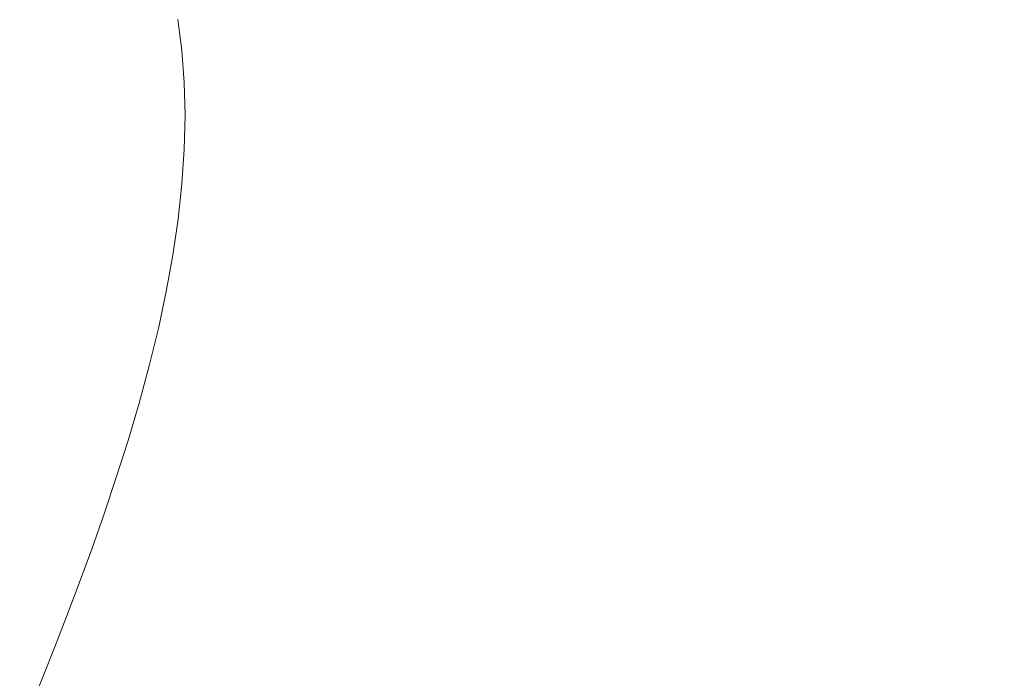
# Model space of a CAD drawing. Extents: x -1737 to -237, y -700 to 0.
# Drawn here: x -398 to -356, y -196 to -168 of the extents above; entities that cross this region are included whole.
import ezdxf

# ---------------------------------------------------------------- set-up
doc = ezdxf.new("R2010")
doc.units = 0
doc.header["$LTSCALE"] = 500
doc.header["$MEASUREMENT"] = 0
doc.layers.add('PRAKTIKA_CERAMIKA', color=7, linetype='Continuous')

msp = doc.modelspace()

# ---------------------------------------------------------------- linework, layer by layer
at = {"layer": 'PRAKTIKA_CERAMIKA', "lineweight": 0}
for points, invisible_edges in [([(-384.405, -168.308, -414.99), (-384.503, -169.771, -414.99), (-324.464, -101.428, 0.304), (-324.544, -100.946, 0.304)], 15), ([(-324.393, -101.919, 0.304), (-324.464, -101.428, 0.304), (-384.503, -169.771, -414.99), (-384.662, -171.264, -414.99)], 15), ([(-384.881, -172.784, -414.99), (-385.157, -174.327, -414.99), (-324.33, -102.42, 0.304), (-324.393, -101.919, 0.304)], 15), ([(-384.662, -171.264, -414.99), (-384.881, -172.784, -414.99), (-324.393, -101.919, 0.304), (-384.662, -171.264, -414.99)], 15), ([(-385.157, -174.327, -414.99), (-385.488, -175.891, -414.99), (-324.275, -102.933, 0.304), (-324.33, -102.42, 0.304)], 15), ([(-385.872, -177.472, -414.99), (-324.226, -103.458, 0.304), (-324.275, -102.933, 0.304), (-385.488, -175.891, -414.99)], 15), ([(-385.872, -177.472, -414.99), (-386.3, -179.061, -414.99), (-324.192, -104.066, 0.304), (-324.226, -103.458, 0.304)], 15), ([(-386.3, -179.061, -414.99), (-386.766, -180.653, -414.99), (-324.179, -104.83, 0.304), (-324.192, -104.066, 0.304)], 15), ([(-324.195, -105.823, 0.304), (-324.179, -104.83, 0.304), (-386.766, -180.653, -414.99), (-324.195, -105.823, 0.304)], 15), ([(-324.247, -107.115, 0.304), (-324.195, -105.823, 0.304), (-386.766, -180.653, -414.99), (-387.26, -182.24, -414.99)], 15), ([(-387.775, -183.813, -414.99), (-388.301, -185.365, -414.99), (-324.343, -108.779, 0.304), (-324.247, -107.115, 0.304)], 15), ([(-387.26, -182.24, -414.99), (-387.775, -183.813, -414.99), (-324.247, -107.115, 0.304), (-387.26, -182.24, -414.99)], 15), ([(-388.301, -185.365, -414.99), (-388.833, -186.89, -414.99), (-324.489, -110.886, 0.304), (-324.343, -108.779, 0.304)], 15), ([(-388.833, -186.89, -414.99), (-389.36, -188.381, -414.99), (-324.694, -113.509, 0.304), (-324.489, -110.886, 0.304)], 15), ([(-389.36, -188.381, -414.99), (-389.876, -189.828, -414.99), (-324.963, -116.719, 0.304), (-324.694, -113.509, 0.304)], 15), ([(-389.876, -189.828, -414.99), (-390.382, -191.236, -414.99), (-325.303, -120.443, 0.304), (-324.963, -116.719, 0.304)], 15), ([(-390.382, -191.236, -414.99), (-390.881, -192.61, -414.99), (-325.716, -124.607, 0.304), (-325.303, -120.443, 0.304)], 15), ([(-391.376, -193.95, -414.99), (-326.207, -129.138, 0.304), (-325.716, -124.607, 0.304), (-390.881, -192.61, -414.99)], 15), ([(-391.376, -193.95, -414.99), (-391.87, -195.262, -414.99), (-326.779, -133.962, 0.304), (-326.207, -129.138, 0.304)], 15), ([(-391.87, -195.262, -414.99), (-392.364, -196.55, -414.99), (-327.438, -139.006, 0.305), (-326.779, -133.962, 0.304)], 15), ([(-392.364, -196.55, -414.99), (-392.86, -197.816, -414.99), (-328.187, -144.196, 0.306), (-327.438, -139.006, 0.305)], 15), ([(-392.86, -197.816, -414.99), (-393.361, -199.064, -414.99), (-329.03, -149.459, 0.307), (-328.187, -144.196, 0.306)], 15), ([(-329.971, -154.722, 0.309), (-329.03, -149.459, 0.307), (-393.361, -199.064, -414.99), (-329.971, -154.722, 0.309)], 15), ([(-393.361, -199.064, -414.99), (-393.871, -200.298, -414.99), (-331.01, -160.012, 0.31), (-329.971, -154.722, 0.309)], 15), ([(-332.149, -165.354, 0.312), (-331.01, -160.012, 0.31), (-393.871, -200.298, -414.99), (-394.408, -201.559, -414.99)], 15), ([(-394.995, -202.89, -414.99), (-395.651, -204.332, -414.99), (-333.386, -170.777, 0.314), (-332.149, -165.354, 0.312)], 15), ([(-394.408, -201.559, -414.99), (-394.995, -202.89, -414.99), (-332.149, -165.354, 0.312), (-394.408, -201.559, -414.99)], 15), ([(-397.532, -168.446, -439.685), (-395.274, -166.973, -439.296), (-395.672, -165.886, -439.296), (-397.921, -167.381, -439.685)], 15), ([(-394.928, -168.111, -439.296), (-395.274, -166.973, -439.296), (-397.532, -168.446, -439.685), (-397.192, -169.561, -439.685)], 15), ([(-388.935, -166.867, -434.5), (-389.932, -167.606, -436.315), (-389.761, -168.928, -436.315), (-388.764, -168.195, -434.5)], 15), ([(-397.532, -168.446, -439.685), (-397.921, -167.381, -439.685), (-401.12, -168.218, -439.88), (-400.697, -169.208, -439.88)], 15), ([(-389.932, -167.606, -436.315), (-391.118, -168.425, -437.676), (-390.948, -169.736, -437.676), (-389.761, -168.928, -436.315)], 13), ([(-400.697, -169.208, -439.88), (-400.318, -170.247, -439.88), (-397.532, -168.446, -439.685), (-400.697, -169.208, -439.88)], 15), ([(-397.192, -169.561, -439.685), (-397.532, -168.446, -439.685), (-400.318, -170.247, -439.88), (-399.987, -171.332, -439.88)], 15), ([(-394.637, -169.297, -439.296), (-394.928, -168.111, -439.296), (-397.192, -169.561, -439.685), (-396.906, -170.723, -439.685)], 15), ([(-394.928, -168.111, -439.296), (-394.637, -169.297, -439.296), (-392.581, -169.38, -438.649), (-392.815, -168.129, -438.649)], 15), ([(-390.948, -169.736, -437.676), (-391.118, -168.425, -437.676), (-392.815, -168.129, -438.649), (-392.581, -169.38, -438.649)], 15), ([(-389.761, -168.928, -436.315), (-389.661, -170.294, -436.315), (-388.664, -169.567, -434.5), (-388.764, -168.195, -434.5)], 15), ([(-386.938, -169.578, -429.379), (-386.968, -168.163, -429.379), (-388.764, -168.195, -434.5), (-388.664, -169.567, -434.5)], 15), ([(-385.587, -169.66, -422.703), (-385.551, -168.215, -422.703), (-386.968, -168.163, -429.379), (-386.938, -169.578, -429.379)], 15), ([(-385.551, -168.215, -422.703), (-385.587, -169.66, -422.703), (-384.503, -169.771, -414.99), (-384.405, -168.308, -414.99)], 15), ([(-394.406, -170.529, -439.296), (-394.637, -169.297, -439.296), (-396.906, -170.723, -439.685), (-396.679, -171.929, -439.685)], 15), ([(-394.637, -169.297, -439.296), (-394.406, -170.529, -439.296), (-392.413, -170.677, -438.649), (-392.581, -169.38, -438.649)], 15), ([(-390.948, -169.736, -437.676), (-390.849, -171.092, -437.676), (-389.661, -170.294, -436.315), (-389.761, -168.928, -436.315)], 15), ([(-396.906, -170.723, -439.685), (-397.192, -169.561, -439.685), (-399.987, -171.332, -439.88), (-399.709, -172.464, -439.88)], 15), ([(-392.581, -169.38, -438.649), (-392.413, -170.677, -438.649), (-390.948, -169.736, -437.676), (-392.581, -169.38, -438.649)], 15), ([(-389.661, -170.294, -436.315), (-389.631, -171.7, -436.315), (-388.634, -170.98, -434.5), (-388.664, -169.567, -434.5)], 15), ([(-386.975, -171.031, -429.379), (-386.938, -169.578, -429.379), (-388.664, -169.567, -434.5), (-388.634, -170.98, -434.5)], 15), ([(-386.975, -171.031, -429.379), (-387.077, -172.519, -429.379), (-385.687, -171.139, -422.703), (-385.587, -169.66, -422.703)], 15), ([(-386.938, -169.578, -429.379), (-386.975, -171.031, -429.379), (-385.587, -169.66, -422.703), (-386.938, -169.578, -429.379)], 15), ([(-385.587, -169.66, -422.703), (-385.687, -171.139, -422.703), (-384.662, -171.264, -414.99), (-384.503, -169.771, -414.99)], 15), ([(-392.413, -170.677, -438.649), (-392.313, -172.017, -438.649), (-390.849, -171.092, -437.676), (-390.948, -169.736, -437.676)], 11), ([(-394.239, -171.806, -439.296), (-394.406, -170.529, -439.296), (-396.679, -171.929, -439.685), (-396.513, -173.18, -439.685)], 15), ([(-394.406, -170.529, -439.296), (-394.239, -171.806, -439.296), (-392.413, -170.677, -438.649), (-394.406, -170.529, -439.296)], 15), ([(-390.849, -171.092, -437.676), (-390.818, -172.489, -437.676), (-389.631, -171.7, -436.315), (-389.661, -170.294, -436.315)], 15), ([(-396.679, -171.929, -439.685), (-396.906, -170.723, -439.685), (-399.709, -172.464, -439.88), (-399.487, -173.638, -439.88)], 15), ([(-396.397, -205.926, -414.99), (-334.724, -176.307, 0.316), (-333.386, -170.777, 0.314), (-395.651, -204.332, -414.99)], 15), ([(-394.239, -171.806, -439.296), (-394.139, -173.125, -439.296), (-392.313, -172.017, -438.649), (-392.413, -170.677, -438.649)], 15), ([(-392.313, -172.017, -438.649), (-392.281, -173.398, -438.649), (-390.818, -172.489, -437.676), (-390.849, -171.092, -437.676)], 11), ([(-389.631, -171.7, -436.315), (-389.668, -173.145, -436.315), (-388.671, -172.432, -434.5), (-388.634, -170.98, -434.5)], 15), ([(-388.634, -170.98, -434.5), (-388.671, -172.432, -434.5), (-387.077, -172.519, -429.379), (-386.975, -171.031, -429.379)], 15), ([(-387.243, -174.037, -429.379), (-385.85, -172.649, -422.703), (-385.687, -171.139, -422.703), (-387.077, -172.519, -429.379)], 15), ([(-384.881, -172.784, -414.99), (-384.662, -171.264, -414.99), (-385.687, -171.139, -422.703), (-385.85, -172.649, -422.703)], 15), ([(-394.139, -173.125, -439.296), (-394.239, -171.806, -439.296), (-396.513, -173.18, -439.685), (-394.139, -173.125, -439.296)], 15), ([(-390.818, -172.489, -437.676), (-390.853, -173.921, -437.676), (-389.668, -173.145, -436.315), (-389.631, -171.7, -436.315)], 14), ([(-396.513, -173.18, -439.685), (-396.679, -171.929, -439.685), (-399.487, -173.638, -439.88), (-399.324, -174.853, -439.88)], 15), ([(-394.139, -173.125, -439.296), (-394.106, -174.483, -439.296), (-392.281, -173.398, -438.649), (-392.313, -172.017, -438.649)], 15), ([(-392.281, -173.398, -438.649), (-392.315, -174.814, -438.649), (-390.853, -173.921, -437.676), (-390.818, -172.489, -437.676)], 15), ([(-389.668, -173.145, -436.315), (-389.769, -174.623, -436.315), (-388.773, -173.916, -434.5), (-388.671, -172.432, -434.5)], 15), ([(-387.243, -174.037, -429.379), (-387.077, -172.519, -429.379), (-388.671, -172.432, -434.5), (-388.773, -173.916, -434.5)], 15), ([(-387.243, -174.037, -429.379), (-387.469, -175.583, -429.379), (-386.074, -174.186, -422.703), (-385.85, -172.649, -422.703)], 15), ([(-385.157, -174.327, -414.99), (-384.881, -172.784, -414.99), (-386.074, -174.186, -422.703), (-386.355, -175.746, -422.703)], 15), ([(-385.85, -172.649, -422.703), (-386.074, -174.186, -422.703), (-384.881, -172.784, -414.99), (-385.85, -172.649, -422.703)], 15), ([(-396.414, -174.47, -439.685), (-396.513, -173.18, -439.685), (-399.324, -174.853, -439.88), (-396.414, -174.47, -439.685)], 15), ([(-394.106, -174.483, -439.296), (-394.139, -173.125, -439.296), (-396.513, -173.18, -439.685), (-396.414, -174.47, -439.685)], 15), ([(-394.106, -174.483, -439.296), (-394.136, -175.876, -439.296), (-392.315, -174.814, -438.649), (-392.281, -173.398, -438.649)], 15), ([(-390.853, -173.921, -437.676), (-390.952, -175.388, -437.676), (-389.769, -174.623, -436.315), (-389.668, -173.145, -436.315)], 15), ([(-392.315, -174.814, -438.649), (-392.411, -176.263, -438.649), (-390.952, -175.388, -437.676), (-390.853, -173.921, -437.676)], 11), ([(-388.938, -175.431, -434.5), (-388.773, -173.916, -434.5), (-389.769, -174.623, -436.315), (-388.938, -175.431, -434.5)], 15), ([(-388.773, -173.916, -434.5), (-388.938, -175.431, -434.5), (-387.469, -175.583, -429.379), (-387.243, -174.037, -429.379)], 15), ([(-386.355, -175.746, -422.703), (-386.074, -174.186, -422.703), (-387.469, -175.583, -429.379), (-386.355, -175.746, -422.703)], 15), ([(-396.379, -175.798, -439.685), (-396.414, -174.47, -439.685), (-399.324, -174.853, -439.88), (-399.225, -176.107, -439.88)], 15), ([(-394.136, -175.876, -439.296), (-394.106, -174.483, -439.296), (-396.414, -174.47, -439.685), (-396.379, -175.798, -439.685)], 15), ([(-389.932, -176.131, -436.315), (-389.769, -174.623, -436.315), (-390.952, -175.388, -437.676), (-389.932, -176.131, -436.315)], 15), ([(-389.769, -174.623, -436.315), (-389.932, -176.131, -436.315), (-389.164, -176.974, -434.5), (-388.938, -175.431, -434.5)], 15), ([(-385.157, -174.327, -414.99), (-386.355, -175.746, -422.703), (-386.694, -177.327, -422.703), (-385.488, -175.891, -414.99)], 15), ([(-394.136, -175.876, -439.296), (-394.229, -177.301, -439.296), (-392.411, -176.263, -438.649), (-392.315, -174.814, -438.649)], 15), ([(-391.113, -176.884, -437.676), (-390.952, -175.388, -437.676), (-392.411, -176.263, -438.649), (-391.113, -176.884, -437.676)], 15), ([(-390.952, -175.388, -437.676), (-391.113, -176.884, -437.676), (-390.156, -177.667, -436.315), (-389.932, -176.131, -436.315)], 14), ([(-388.938, -175.431, -434.5), (-389.164, -176.974, -434.5), (-387.469, -175.583, -429.379), (-388.938, -175.431, -434.5)], 15), ([(-396.406, -177.16, -439.685), (-396.379, -175.798, -439.685), (-399.225, -176.107, -439.88), (-399.187, -177.398, -439.88)], 15), ([(-394.229, -177.301, -439.296), (-394.136, -175.876, -439.296), (-396.379, -175.798, -439.685), (-396.406, -177.16, -439.685)], 15), ([(-389.164, -176.974, -434.5), (-389.448, -178.541, -434.5), (-387.753, -177.152, -429.379), (-387.469, -175.583, -429.379)], 15), ([(-386.694, -177.327, -422.703), (-386.355, -175.746, -422.703), (-387.469, -175.583, -429.379), (-387.753, -177.152, -429.379)], 15), ([(-386.694, -177.327, -422.703), (-387.085, -178.924, -422.703), (-385.872, -177.472, -414.99), (-385.488, -175.891, -414.99)], 15), ([(-396.397, -205.926, -414.99), (-397.255, -207.717, -414.99), (-336.16, -181.97, 0.318), (-334.724, -176.307, 0.316)], 15), ([(-392.568, -177.743, -438.649), (-392.411, -176.263, -438.649), (-394.229, -177.301, -439.296), (-392.568, -177.743, -438.649)], 15), ([(-392.411, -176.263, -438.649), (-392.568, -177.743, -438.649), (-391.334, -178.408, -437.676), (-391.113, -176.884, -437.676)], 11), ([(-389.448, -178.541, -434.5), (-389.164, -176.974, -434.5), (-389.932, -176.131, -436.315), (-390.156, -177.667, -436.315)], 15), ([(-396.492, -178.555, -439.685), (-396.406, -177.16, -439.685), (-399.187, -177.398, -439.88), (-399.209, -178.722, -439.88)], 15), ([(-396.406, -177.16, -439.685), (-396.492, -178.555, -439.685), (-394.229, -177.301, -439.296), (-396.406, -177.16, -439.685)], 15), ([(-391.113, -176.884, -437.676), (-391.334, -178.408, -437.676), (-390.438, -179.226, -436.315), (-390.156, -177.667, -436.315)], 15), ([(-388.094, -178.742, -429.379), (-387.753, -177.152, -429.379), (-389.448, -178.541, -434.5), (-389.788, -180.127, -434.5)], 15), ([(-387.753, -177.152, -429.379), (-388.094, -178.742, -429.379), (-387.085, -178.924, -422.703), (-386.694, -177.327, -422.703)], 15), ([(-394.38, -178.756, -439.296), (-394.229, -177.301, -439.296), (-396.492, -178.555, -439.685), (-396.637, -179.976, -439.685)], 15), ([(-392.784, -179.248, -438.649), (-392.568, -177.743, -438.649), (-394.229, -177.301, -439.296), (-394.38, -178.756, -439.296)], 15), ([(-386.3, -179.061, -414.99), (-385.872, -177.472, -414.99), (-387.085, -178.924, -422.703), (-387.521, -180.53, -422.703)], 15), ([(-392.568, -177.743, -438.649), (-392.784, -179.248, -438.649), (-391.612, -179.954, -437.676), (-391.334, -178.408, -437.676)], 15), ([(-390.156, -177.667, -436.315), (-390.438, -179.226, -436.315), (-389.788, -180.127, -434.5), (-389.448, -178.541, -434.5)], 15), ([(-391.334, -178.408, -437.676), (-391.612, -179.954, -437.676), (-390.776, -180.805, -436.315), (-390.438, -179.226, -436.315)], 14), ([(-396.637, -179.976, -439.685), (-396.492, -178.555, -439.685), (-399.289, -180.075, -439.88), (-399.424, -181.455, -439.88)], 15), ([(-399.209, -178.722, -439.88), (-399.289, -180.075, -439.88), (-396.492, -178.555, -439.685), (-399.209, -178.722, -439.88)], 15), ([(-394.59, -180.235, -439.296), (-394.38, -178.756, -439.296), (-396.637, -179.976, -439.685), (-396.839, -181.422, -439.685)], 15), ([(-394.38, -178.756, -439.296), (-394.59, -180.235, -439.296), (-393.057, -180.775, -438.649), (-392.784, -179.248, -438.649)], 15), ([(-389.788, -180.127, -434.5), (-390.182, -181.729, -434.5), (-388.489, -180.348, -429.379), (-388.094, -178.742, -429.379)], 15), ([(-388.094, -178.742, -429.379), (-388.489, -180.348, -429.379), (-387.085, -178.924, -422.703), (-388.094, -178.742, -429.379)], 15), ([(-392.784, -179.248, -438.649), (-393.057, -180.775, -438.649), (-391.947, -181.52, -437.676), (-391.612, -179.954, -437.676)], 11), ([(-390.438, -179.226, -436.315), (-390.776, -180.805, -436.315), (-389.788, -180.127, -434.5), (-390.438, -179.226, -436.315)], 15), ([(-388.489, -180.348, -429.379), (-388.93, -181.961, -429.379), (-387.521, -180.53, -422.703), (-387.085, -178.924, -422.703)], 15), ([(-386.766, -180.653, -414.99), (-386.3, -179.061, -414.99), (-387.521, -180.53, -422.703), (-386.766, -180.653, -414.99)], 15), ([(-396.839, -181.422, -439.685), (-396.637, -179.976, -439.685), (-399.424, -181.455, -439.88), (-399.614, -182.859, -439.88)], 15), ([(-391.612, -179.954, -437.676), (-391.947, -181.52, -437.676), (-390.776, -180.805, -436.315), (-391.612, -179.954, -437.676)], 15), ([(-390.776, -180.805, -436.315), (-391.167, -182.4, -436.315), (-390.182, -181.729, -434.5), (-389.788, -180.127, -434.5)], 15), ([(-394.855, -181.737, -439.296), (-394.59, -180.235, -439.296), (-396.839, -181.422, -439.685), (-397.093, -182.891, -439.685)], 15), ([(-394.59, -180.235, -439.296), (-394.855, -181.737, -439.296), (-393.384, -182.323, -438.649), (-393.057, -180.775, -438.649)], 15), ([(-390.182, -181.729, -434.5), (-390.622, -183.339, -434.5), (-388.93, -181.961, -429.379), (-388.489, -180.348, -429.379)], 15), ([(-388.93, -181.961, -429.379), (-389.407, -183.572, -429.379), (-387.994, -182.135, -422.703), (-387.521, -180.53, -422.703)], 15), ([(-387.521, -180.53, -422.703), (-387.994, -182.135, -422.703), (-387.26, -182.24, -414.99), (-386.766, -180.653, -414.99)], 15), ([(-393.057, -180.775, -438.649), (-393.384, -182.323, -438.649), (-391.947, -181.52, -437.676), (-393.057, -180.775, -438.649)], 15), ([(-391.947, -181.52, -437.676), (-392.333, -183.103, -437.676), (-391.167, -182.4, -436.315), (-390.776, -180.805, -436.315)], 14), ([(-397.093, -182.891, -439.685), (-396.839, -181.422, -439.685), (-399.614, -182.859, -439.88), (-399.856, -184.283, -439.88)], 15), ([(-395.173, -183.259, -439.296), (-394.855, -181.737, -439.296), (-397.093, -182.891, -439.685), (-397.4, -184.377, -439.685)], 15), ([(-394.855, -181.737, -439.296), (-395.173, -183.259, -439.296), (-393.384, -182.323, -438.649), (-394.855, -181.737, -439.296)], 15), ([(-393.384, -182.323, -438.649), (-393.763, -183.886, -438.649), (-392.333, -183.103, -437.676), (-391.947, -181.52, -437.676)], 15), ([(-391.167, -182.4, -436.315), (-391.603, -184.001, -436.315), (-390.622, -183.339, -434.5), (-390.182, -181.729, -434.5)], 15), ([(-397.255, -207.717, -414.99), (-398.243, -209.744, -414.99), (-337.697, -187.796, 0.32), (-336.16, -181.97, 0.318)], 15), ([(-390.622, -183.339, -434.5), (-391.098, -184.942, -434.5), (-389.407, -183.572, -429.379), (-388.93, -181.961, -429.379)], 15), ([(-388.496, -183.729, -422.703), (-387.994, -182.135, -422.703), (-389.407, -183.572, -429.379), (-388.496, -183.729, -422.703)], 15), ([(-387.775, -183.813, -414.99), (-387.26, -182.24, -414.99), (-388.496, -183.729, -422.703), (-389.018, -185.305, -422.703)], 15), ([(-387.994, -182.135, -422.703), (-388.496, -183.729, -422.703), (-387.26, -182.24, -414.99), (-387.994, -182.135, -422.703)], 15), ([(-395.173, -183.259, -439.296), (-395.542, -184.795, -439.296), (-393.763, -183.886, -438.649), (-393.384, -182.323, -438.649)], 15), ([(-392.333, -183.103, -437.676), (-392.764, -184.69, -437.676), (-391.603, -184.001, -436.315), (-391.167, -182.4, -436.315)], 15), ([(-397.4, -184.377, -439.685), (-397.093, -182.891, -439.685), (-399.856, -184.283, -439.88), (-400.147, -185.725, -439.88)], 15), ([(-395.542, -184.795, -439.296), (-395.173, -183.259, -439.296), (-397.4, -184.377, -439.685), (-395.542, -184.795, -439.296)], 15), ([(-393.763, -183.886, -438.649), (-394.187, -185.453, -438.649), (-392.764, -184.69, -437.676), (-392.333, -183.103, -437.676)], 11), ([(-391.603, -184.001, -436.315), (-392.077, -185.595, -436.315), (-391.098, -184.942, -434.5), (-390.622, -183.339, -434.5)], 15), ([(-395.542, -184.795, -439.296), (-395.955, -186.335, -439.296), (-394.187, -185.453, -438.649), (-393.763, -183.886, -438.649)], 15), ([(-389.913, -185.168, -429.379), (-389.407, -183.572, -429.379), (-391.098, -184.942, -434.5), (-389.913, -185.168, -429.379)], 15), ([(-389.407, -183.572, -429.379), (-389.913, -185.168, -429.379), (-389.018, -185.305, -422.703), (-388.496, -183.729, -422.703)], 15), ([(-387.775, -183.813, -414.99), (-389.018, -185.305, -422.703), (-389.552, -186.854, -422.703), (-388.301, -185.365, -414.99)], 15), ([(-392.764, -184.69, -437.676), (-393.232, -186.271, -437.676), (-392.077, -185.595, -436.315), (-391.603, -184.001, -436.315)], 14), ([(-397.756, -185.878, -439.685), (-397.4, -184.377, -439.685), (-400.147, -185.725, -439.88), (-397.756, -185.878, -439.685)], 15), ([(-395.955, -186.335, -439.296), (-395.542, -184.795, -439.296), (-397.4, -184.377, -439.685), (-397.756, -185.878, -439.685)], 15), ([(-394.187, -185.453, -438.649), (-394.646, -187.014, -438.649), (-393.232, -186.271, -437.676), (-392.764, -184.69, -437.676)], 15), ([(-392.077, -185.595, -436.315), (-392.578, -187.174, -436.315), (-391.603, -186.529, -434.5), (-391.098, -184.942, -434.5)], 15), ([(-390.439, -186.741, -429.379), (-389.913, -185.168, -429.379), (-391.098, -184.942, -434.5), (-391.603, -186.529, -434.5)], 15), ([(-394.187, -185.453, -438.649), (-395.955, -186.335, -439.296), (-396.403, -187.871, -439.296), (-394.187, -185.453, -438.649)], 15), ([(-396.403, -187.871, -439.296), (-394.646, -187.014, -438.649), (-394.187, -185.453, -438.649), (-396.403, -187.871, -439.296)], 15), ([(-390.439, -186.741, -429.379), (-390.976, -188.281, -429.379), (-389.552, -186.854, -422.703), (-389.018, -185.305, -422.703)], 15), ([(-389.913, -185.168, -429.379), (-390.439, -186.741, -429.379), (-389.018, -185.305, -422.703), (-389.913, -185.168, -429.379)], 15), ([(-388.833, -186.89, -414.99), (-388.301, -185.365, -414.99), (-389.552, -186.854, -422.703), (-390.089, -188.367, -422.703)], 15), ([(-398.155, -187.384, -439.685), (-397.756, -185.878, -439.685), (-400.147, -185.725, -439.88), (-400.487, -187.182, -439.88)], 15), ([(-397.756, -185.878, -439.685), (-398.155, -187.384, -439.685), (-396.403, -187.871, -439.296), (-395.955, -186.335, -439.296)], 15), ([(-393.232, -186.271, -437.676), (-393.727, -187.836, -437.676), (-392.578, -187.174, -436.315), (-392.077, -185.595, -436.315)], 15), ([(-394.646, -187.014, -438.649), (-395.133, -188.559, -438.649), (-393.727, -187.836, -437.676), (-393.232, -186.271, -437.676)], 11), ([(-392.128, -188.091, -434.5), (-391.603, -186.529, -434.5), (-392.578, -187.174, -436.315), (-392.128, -188.091, -434.5)], 15), ([(-391.603, -186.529, -434.5), (-392.128, -188.091, -434.5), (-390.976, -188.281, -429.379), (-390.439, -186.741, -429.379)], 15), ([(-394.646, -187.014, -438.649), (-396.403, -187.871, -439.296), (-396.878, -189.388, -439.296), (-394.646, -187.014, -438.649)], 15), ([(-396.878, -189.388, -439.296), (-395.133, -188.559, -438.649), (-394.646, -187.014, -438.649), (-396.878, -189.388, -439.296)], 15), ([(-393.099, -188.724, -436.315), (-392.578, -187.174, -436.315), (-393.727, -187.836, -437.676), (-393.099, -188.724, -436.315)], 15), ([(-392.578, -187.174, -436.315), (-393.099, -188.724, -436.315), (-392.663, -189.614, -434.5), (-392.128, -188.091, -434.5)], 15), ([(-390.089, -188.367, -422.703), (-389.552, -186.854, -422.703), (-390.976, -188.281, -429.379), (-391.517, -189.777, -429.379)], 15), ([(-388.833, -186.89, -414.99), (-390.089, -188.367, -422.703), (-390.622, -189.834, -422.703), (-389.36, -188.381, -414.99)], 15), ([(-396.878, -189.388, -439.296), (-396.403, -187.871, -439.296), (-398.155, -187.384, -439.685), (-398.588, -188.883, -439.685)], 15), ([(-399.383, -212.051, -414.99), (-339.336, -193.809, 0.321), (-337.697, -187.796, 0.32), (-398.243, -209.744, -414.99)], 15), ([(-394.242, -189.371, -437.676), (-393.727, -187.836, -437.676), (-395.133, -188.559, -438.649), (-394.242, -189.371, -437.676)], 15), ([(-393.727, -187.836, -437.676), (-394.242, -189.371, -437.676), (-393.631, -190.235, -436.315), (-393.099, -188.724, -436.315)], 14), ([(-392.663, -189.614, -434.5), (-393.201, -191.088, -434.5), (-391.517, -189.777, -429.379), (-390.976, -188.281, -429.379)], 15), ([(-392.128, -188.091, -434.5), (-392.663, -189.614, -434.5), (-390.976, -188.281, -429.379), (-392.128, -188.091, -434.5)], 15), ([(-391.517, -189.777, -429.379), (-392.053, -191.219, -429.379), (-390.622, -189.834, -422.703), (-390.089, -188.367, -422.703)], 15), ([(-389.876, -189.828, -414.99), (-389.36, -188.381, -414.99), (-390.622, -189.834, -422.703), (-391.142, -191.247, -422.703)], 15), ([(-398.588, -188.883, -439.685), (-399.047, -190.365, -439.685), (-396.878, -189.388, -439.296), (-398.588, -188.883, -439.685)], 15), ([(-395.639, -190.075, -438.649), (-395.133, -188.559, -438.649), (-396.878, -189.388, -439.296), (-395.639, -190.075, -438.649)], 15), ([(-394.768, -190.867, -437.676), (-394.242, -189.371, -437.676), (-395.133, -188.559, -438.649), (-395.639, -190.075, -438.649)], 15), ([(-393.099, -188.724, -436.315), (-393.631, -190.235, -436.315), (-393.201, -191.088, -434.5), (-392.663, -189.614, -434.5)], 15), ([(-399.525, -191.819, -439.685), (-397.373, -190.876, -439.296), (-396.878, -189.388, -439.296), (-399.525, -191.819, -439.685)], 15), ([(-396.878, -189.388, -439.296), (-399.047, -190.365, -439.685), (-399.525, -191.819, -439.685), (-396.878, -189.388, -439.296)], 15), ([(-396.878, -189.388, -439.296), (-397.373, -190.876, -439.296), (-396.156, -191.55, -438.649), (-395.639, -190.075, -438.649)], 15), ([(-394.242, -189.371, -437.676), (-394.768, -190.867, -437.676), (-394.165, -191.697, -436.315), (-393.631, -190.235, -436.315)], 14), ([(-395.639, -190.075, -438.649), (-396.156, -191.55, -438.649), (-395.296, -192.313, -437.676), (-394.768, -190.867, -437.676)], 11), ([(-393.733, -192.504, -434.5), (-392.053, -191.219, -429.379), (-391.517, -189.777, -429.379), (-393.201, -191.088, -434.5)], 15), ([(-391.142, -191.247, -422.703), (-390.622, -189.834, -422.703), (-392.053, -191.219, -429.379), (-391.142, -191.247, -422.703)], 15), ([(-390.382, -191.236, -414.99), (-389.876, -189.828, -414.99), (-391.142, -191.247, -422.703), (-391.652, -192.612, -422.703)], 15), ([(-393.733, -192.504, -434.5), (-393.201, -191.088, -434.5), (-393.631, -190.235, -436.315), (-394.165, -191.697, -436.315)], 15), ([(-400.013, -193.237, -439.685), (-397.877, -192.327, -439.296), (-397.373, -190.876, -439.296), (-400.013, -193.237, -439.685)], 15), ([(-397.373, -190.876, -439.296), (-399.525, -191.819, -439.685), (-400.013, -193.237, -439.685), (-397.373, -190.876, -439.296)], 15), ([(-397.373, -190.876, -439.296), (-397.877, -192.327, -439.296), (-396.676, -192.976, -438.649), (-396.156, -191.55, -438.649)], 15), ([(-394.768, -190.867, -437.676), (-395.296, -192.313, -437.676), (-394.694, -193.098, -436.315), (-394.165, -191.697, -436.315)], 15), ([(-393.733, -192.504, -434.5), (-394.251, -193.849, -434.5), (-392.574, -192.599, -429.379), (-392.053, -191.219, -429.379)], 15), ([(-391.652, -192.612, -422.703), (-391.142, -191.247, -422.703), (-392.053, -191.219, -429.379), (-392.574, -192.599, -429.379)], 15), ([(-390.881, -192.61, -414.99), (-390.382, -191.236, -414.99), (-391.652, -192.612, -422.703), (-392.154, -193.931, -422.703)], 15), ([(-396.156, -191.55, -438.649), (-396.676, -192.976, -438.649), (-395.818, -193.696, -437.676), (-395.296, -192.313, -437.676)], 11), ([(-394.165, -191.697, -436.315), (-394.694, -193.098, -436.315), (-393.733, -192.504, -434.5), (-394.165, -191.697, -436.315)], 15), ([(-397.877, -192.327, -439.296), (-398.385, -193.726, -439.296), (-397.19, -194.339, -438.649), (-396.676, -192.976, -438.649)], 15), ([(-395.296, -192.313, -437.676), (-395.818, -193.696, -437.676), (-394.694, -193.098, -436.315), (-395.296, -192.313, -437.676)], 15), ([(-394.694, -193.098, -436.315), (-395.208, -194.426, -436.315), (-394.251, -193.849, -434.5), (-393.733, -192.504, -434.5)], 15), ([(-394.251, -193.849, -434.5), (-394.757, -195.131, -434.5), (-393.084, -193.92, -429.379), (-392.574, -192.599, -429.379)], 15), ([(-392.574, -192.599, -429.379), (-393.084, -193.92, -429.379), (-392.154, -193.931, -422.703), (-391.652, -192.612, -422.703)], 15), ([(-390.881, -192.61, -414.99), (-392.154, -193.931, -422.703), (-392.649, -195.212, -422.703), (-391.376, -193.95, -414.99)], 15), ([(-396.676, -192.976, -438.649), (-397.19, -194.339, -438.649), (-395.818, -193.696, -437.676), (-396.676, -192.976, -438.649)], 15), ([(-395.818, -193.696, -437.676), (-396.326, -195.007, -437.676), (-395.208, -194.426, -436.315), (-394.694, -193.098, -436.315)], 15), ([(-399.383, -212.051, -414.99), (-400.694, -214.678, -414.99), (-341.074, -200.036, 0.322), (-339.336, -193.809, 0.321)], 15), ([(-398.385, -193.726, -439.296), (-398.886, -195.064, -439.296), (-397.19, -194.339, -438.649), (-398.385, -193.726, -439.296)], 15), ([(-397.19, -194.339, -438.649), (-397.689, -195.629, -438.649), (-396.326, -195.007, -437.676), (-395.818, -193.696, -437.676)], 11), ([(-395.208, -194.426, -436.315), (-395.709, -195.689, -436.315), (-394.757, -195.131, -434.5), (-394.251, -193.849, -434.5)], 15), ([(-393.584, -195.191, -429.379), (-393.084, -193.92, -429.379), (-394.757, -195.131, -434.5), (-393.584, -195.191, -429.379)], 15), ([(-393.084, -193.92, -429.379), (-393.584, -195.191, -429.379), (-392.649, -195.212, -422.703), (-392.154, -193.931, -422.703)], 15), ([(-391.87, -195.262, -414.99), (-391.376, -193.95, -414.99), (-392.649, -195.212, -422.703), (-393.141, -196.458, -422.703)], 15), ([(-397.19, -194.339, -438.649), (-398.886, -195.064, -439.296), (-399.374, -196.331, -439.296), (-397.19, -194.339, -438.649)], 15), ([(-399.374, -196.331, -439.296), (-397.689, -195.629, -438.649), (-397.19, -194.339, -438.649), (-399.374, -196.331, -439.296)], 15), ([(-396.326, -195.007, -437.676), (-396.823, -196.251, -437.676), (-395.709, -195.689, -436.315), (-395.208, -194.426, -436.315)], 15), ([(-397.689, -195.629, -438.649), (-398.177, -196.853, -438.649), (-396.823, -196.251, -437.676), (-396.326, -195.007, -437.676)], 11), ([(-395.709, -195.689, -436.315), (-396.201, -196.895, -436.315), (-395.252, -196.357, -434.5), (-394.757, -195.131, -434.5)], 15), ([(-394.757, -195.131, -434.5), (-395.252, -196.357, -434.5), (-394.077, -196.415, -429.379), (-393.584, -195.191, -429.379)], 15), ([(-393.141, -196.458, -422.703), (-392.649, -195.212, -422.703), (-393.584, -195.191, -429.379), (-394.077, -196.415, -429.379)], 15), ([(-391.87, -195.262, -414.99), (-393.141, -196.458, -422.703), (-393.631, -197.675, -422.703), (-392.364, -196.55, -414.99)], 15), ([(-397.689, -195.629, -438.649), (-399.374, -196.331, -439.296), (-399.851, -197.533, -439.296), (-397.689, -195.629, -438.649)], 15), ([(-399.851, -197.533, -439.296), (-398.177, -196.853, -438.649), (-397.689, -195.629, -438.649), (-399.851, -197.533, -439.296)], 15), ([(-396.823, -196.251, -437.676), (-397.309, -197.439, -437.676), (-396.201, -196.895, -436.315), (-395.709, -195.689, -436.315)], 14), ([(-398.177, -196.853, -438.649), (-398.655, -198.021, -438.649), (-397.309, -197.439, -437.676), (-396.823, -196.251, -437.676)], 15)]:
    msp.add_3dface(points, dxfattribs=dict(at, invisible_edges=invisible_edges))

doc.saveas('drawing.dxf')
